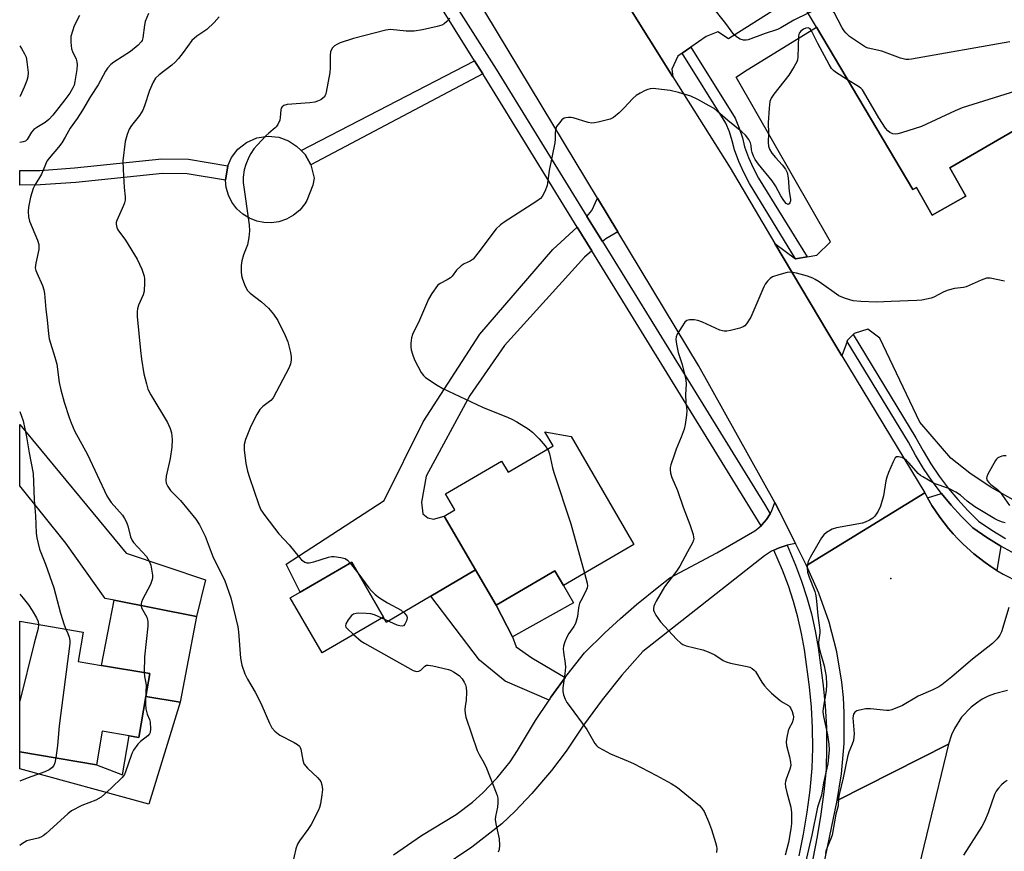
# Model space of a CAD drawing. Units: inches. Extents: x 1291761 to 1297761, y 493451 to 497451.
# Drawn here: x 1291761 to 1292064, y 494606 to 494863 of the extents above; entities that cross this region are included whole.
import ezdxf

# ---------------------------------------------------------------- set-up
doc = ezdxf.new("R2010")
doc.units = ezdxf.units.IN
doc.header["$MEASUREMENT"] = 0
for name, color, linetype in [('BLDG-Footprint', 5, 'Continuous'), ('CULTRL-Pad', 6, 'Continuous'), ('ELEV-Spot Elevation', 7, 'Continuous'), ('TRANS-Driveway', 251, 'Continuous'), ('TRANS-Non Street Sidewalk', 7, 'Continuous'), ('TRANS-Parking Lot', 4, 'Continuous'), ('TRANS-Road', 130, 'Continuous'), ('TRANS-Street Sidewalk', 7, 'Continuous'), ('Undefined', 1, 'Continuous')]:
    doc.layers.add(name, color=color, linetype=linetype)

msp = doc.modelspace()

# ---------------------------------------------------------------- linework, layer by layer
at = {"layer": 'BLDG-Footprint'}
for points, elevation in [([(1292231.99, 494884.2), (1292210.18, 494802.88), (1292228.04, 494793.75), (1292197.31, 494720.39), (1292195.85, 494721), (1292176.53, 494729.17), (1292176.26, 494728.54), (1292175.02, 494725.7), (1292158.39, 494733.14), (1292159.16, 494735.11), (1292188.06, 494809.01), (1292074.8, 494839.38), (1292074.11, 494836.8), (1292072.65, 494831.35), (1292047.71, 494816.78), (1292052.65, 494808.08), (1292042.26, 494802.17), (1292037.39, 494810.75), (1292036.2, 494810.06), (1292006.47, 494860.25), (1292003.15, 494865.86), (1292094.34, 494921.11)], 270.87), ([(1291930.8, 494733.84), (1291950.16, 494700.55), (1291928.42, 494687.9), (1291925.8, 494692.44), (1291907.61, 494681.86), (1291901.3, 494692.7), (1291891.64, 494709.31), (1291894.91, 494711.21), (1291892.03, 494716.18), (1291909.35, 494726.25), (1291911.32, 494722.88), (1291925.25, 494730.98), (1291922.72, 494735.34)], 272.67), ([(1291872.92, 494678.12), (1291853.94, 494667.1), (1291844.09, 494684.07), (1291847.14, 494685.84), (1291863.08, 494695.09)], 274.58), ([(1291799.58, 494653.64), (1291797.42, 494640.96), (1291794.36, 494641.48), (1291786.09, 494642.89), (1291784.33, 494632.54), (1291760.61, 494636.56), (1291760.61, 494676.85), (1291780.18, 494673.53), (1291778.65, 494664.48), (1291785.86, 494663.25), (1291800.78, 494660.72)], 279.04)]:
    msp.add_lwpolyline(points, close=True, dxfattribs=dict(at, elevation=elevation))
at = {"layer": 'CULTRL-Pad'}
for points in [[(1291840.61, 494800.16), (1291838.25, 494799.82), (1291835.99, 494799.89), (1291833.77, 494800.34), (1291831.55, 494801.21), (1291829.46, 494802.5), (1291827.61, 494804.19), (1291826.11, 494806.19), (1291825.02, 494808.4), (1291824.37, 494810.69), (1291824.14, 494812.94), (1291824.81, 494817.38), (1291826.01, 494820.02), (1291827.95, 494822.54), (1291830.6, 494824.64), (1291833.8, 494826.04), (1291837.26, 494826.57), (1291840.62, 494826.21), (1291843.6, 494825.11), (1291846.03, 494823.52), (1291847.52, 494822.1), (1291848.74, 494820.93), (1291850.41, 494817.7), (1291851.45, 494813.65), (1291851.06, 494811.43), (1291849.18, 494806.72), (1291848.61, 494805.68), (1291847.04, 494803.77), (1291845.12, 494802.17), (1291842.94, 494800.94)], [(1291931.47, 494682.55), (1291912.7, 494672.04), (1291907.61, 494681.86), (1291925.8, 494692.44), (1291928.42, 494687.9)], [(1291815.12, 494678.36), (1291810.11, 494651.85), (1291799.57, 494653.64), (1291800.78, 494660.72), (1291785.86, 494663.25), (1291789.81, 494683.35)]]:
    msp.add_lwpolyline(points, close=True, dxfattribs=at)
at = {"layer": 'ELEV-Spot Elevation'}
msp.add_point((1292029.43, 494690.06, 267.5), dxfattribs=at)
at = {"layer": 'TRANS-Driveway'}
for points in [[(1291945.23, 494797.03), (1291941.49, 494794.91), (1291940.46, 494794.02), (1291935.68, 494801.77), (1291937.21, 494803.58), (1291938.96, 494807.41)], [(1291937.17, 494791.21), (1291934.91, 494789.27), (1291910.27, 494761.96), (1291899.51, 494746.5), (1291886.04, 494721.6), (1291884.57, 494713.66), (1291884.99, 494710), (1291886.56, 494708.75), (1291888.33, 494708.33), (1291891.64, 494709.31), (1291901.3, 494692.7), (1291887.51, 494684.57), (1291873.71, 494676.43), (1291872.92, 494678.12), (1291863.08, 494695.09), (1291847.14, 494685.84), (1291842.8, 494694.44), (1291873.09, 494714.08), (1291885.1, 494738.36), (1291902.64, 494765.51), (1291925.1, 494791.57), (1291932.66, 494798.51)], [(1291817.94, 494689.64), (1291815.12, 494678.36), (1291789.81, 494683.35), (1291787.03, 494683.9), (1291774.81, 494700.97), (1291760.61, 494718.62), (1291760.62, 494737.63), (1291793.5, 494697.84)]]:
    msp.add_lwpolyline(points, close=True, dxfattribs=at)
at = {"layer": 'TRANS-Non Street Sidewalk'}
for points in [[(1291903.52, 494845.77), (1291850.41, 494817.7), (1291848.74, 494820.93), (1291847.52, 494822.1), (1291900.98, 494849.86)], [(1291824.81, 494817.38), (1291824.14, 494812.94), (1291812.31, 494814.95), (1291804.7, 494815.09), (1291777.94, 494812.32), (1291767.05, 494811.53), (1291760.62, 494811.44), (1291760.62, 494815.94), (1291766.85, 494816.02), (1291777.55, 494816.79), (1291804.51, 494819.58), (1291812.73, 494819.43)], [(1291928.97, 494659.5), (1291924.55, 494653.39), (1291923.96, 494652.49), (1291910.4, 494658.34), (1291902.54, 494664.84), (1291887.51, 494684.57), (1291901.3, 494692.7), (1291907.61, 494681.86), (1291912.7, 494672.04), (1291913.78, 494668.97), (1291918.7, 494665.56)], [(1291810.11, 494651.85), (1291800.46, 494620.45), (1291760.61, 494631.3), (1291760.61, 494636.56), (1291784.33, 494632.54), (1291792.33, 494629.49), (1291794.36, 494641.48), (1291797.42, 494640.96), (1291799.57, 494653.64)]]:
    msp.add_lwpolyline(points, close=True, dxfattribs=at)
at = {"layer": 'TRANS-Parking Lot'}
msp.add_lwpolyline([(1291999.99, 494869.8), (1291979.31, 494856.62), (1291976.02, 494858.75), (1291972.48, 494857.36), (1291967.69, 494854.02), (1291965.02, 494852.16), (1291963.74, 494851.27), (1291961.84, 494847.27), (1291962.22, 494844.85), (1291947.33, 494868.55)], dxfattribs=at)
msp.add_polyline3d([(1292067.94, 494713.91, 0), (1292060.07, 494718.39, 0), (1292053.87, 494722.59, 0), (1292047.98, 494727.2, 0), (1292038.37, 494738.31, 0), (1292026.07, 494764.27, 0), (1292022.38, 494767.03, 0), (1292018.15, 494765.66, 0), (1292017.82, 494765.32, 0), (1292016.11, 494763.63, 0), (1292015.97, 494763.23, 0), (1292014.38, 494758.75, 0), (1292010.01, 494766.02, 0), (1291993.7, 494793.46, 0), (1292000.06, 494788.69, 0), (1292003.6, 494789.3, 0), (1292006.57, 494789.82, 0), (1292010.86, 494793.97, 0), (1291981.74, 494844.74, 0), (1291984.26, 494846.49, 0), (1292006.47, 494860.25, 0), (1292036.2, 494810.06, 0), (1292037.39, 494810.75, 0), (1292042.26, 494802.17, 0), (1292052.65, 494808.08, 0), (1292047.71, 494816.78, 0), (1292072.65, 494831.35, 0)], dxfattribs=at)
at = {"layer": 'TRANS-Road'}
for points in [[(1291947.33, 494868.55), (1291962.22, 494844.85), (1291979.84, 494816.8), (1291993.7, 494793.46), (1292010.01, 494766.02), (1292014.38, 494758.75), (1292039.92, 494716.46), (1292003.41, 494694.11), (1292000.04, 494700.87), (1291995.13, 494710.72), (1291993.61, 494713.46), (1291970.13, 494755.83), (1291945.23, 494797.03), (1291938.96, 494807.41), (1291890.64, 494887.42)], [(1292065.49, 494655.49), (1292061.42, 494654.5), (1292059.48, 494653.72), (1292057.61, 494652.76), (1292055.85, 494651.62), (1292054.2, 494650.32), (1292051.31, 494647.29), (1292049.05, 494643.76), (1292048.18, 494641.85), (1292047.24, 494638.89), (1292012.86, 494621.51), (1292014.25, 494629.73), (1292015.07, 494639.16), (1292015.09, 494648.62), (1292014.8, 494653.34), (1292014.31, 494658.05), (1292012.74, 494667.38), (1292010.39, 494676.54), (1292007.27, 494685.48), (1292003.41, 494694.11), (1292039.92, 494716.46), (1292040.77, 494714.93), (1292042.09, 494712.62), (1292044.53, 494708.94), (1292047.27, 494705.48), (1292048.69, 494703.8), (1292050.19, 494702.19), (1292051.77, 494700.64), (1292055.02, 494697.67), (1292058.54, 494695), (1292060.34, 494693.73), (1292062.2, 494692.54), (1292064.09, 494691.41), (1292068.96, 494688.95)], [(1291875.99, 494604.81), (1291884.59, 494610.74), (1291895.31, 494617.23), (1291900.38, 494621.05), (1291903.57, 494623.88), (1291907.99, 494628.49), (1291911.94, 494633.5), (1291914.28, 494637.01), (1291919.8, 494646.2), (1291923.96, 494652.49), (1291924.55, 494653.39), (1291928.97, 494659.5), (1291929.61, 494660.37), (1291934.96, 494667.12), (1291941.2, 494673.26), (1291946.04, 494677.71), (1291951, 494682.03), (1291957.81, 494687.58), (1291961.29, 494690.26), (1291975.77, 494697.94), (1291987.5, 494704.72), (1291989.44, 494706.35), (1291989.69, 494706.59), (1291991.12, 494708.26), (1291992.2, 494710.02), (1291992.62, 494710.77), (1291993.61, 494713.46), (1291995.13, 494710.72), (1292000.04, 494700.87), (1291997.42, 494700.34), (1291995.01, 494699.54), (1291993.35, 494698.78), (1291992.64, 494698.45), (1291990.43, 494697.09), (1291952.9, 494667.55), (1291946.46, 494660.24), (1291940.36, 494652.65), (1291934.63, 494644.81), (1291929.29, 494636.74), (1291924.76, 494630.8), (1291918.68, 494623.67), (1291913.5, 494618.24), (1291909.45, 494614.33), (1291900.12, 494607.16), (1291890.4, 494600.5)], [(1291973.58, 494455.81), (1291983.55, 494498.23), (1291984.99, 494504.39), (1291990.37, 494523.99), (1291991.53, 494528.2), (1291999.85, 494558.5), (1292012.86, 494621.51), (1292047.24, 494638.89), (1292035.09, 494588.73), (1292026.66, 494549.43), (1292015.35, 494498.23), (1292000.92, 494432.93)]]:
    msp.add_lwpolyline(points, dxfattribs=at)
at = {"layer": 'TRANS-Street Sidewalk'}
for points in [[(1291863.76, 494916.34), (1291907.64, 494847.24), (1291935.68, 494801.77), (1291940.46, 494794.02), (1291990.42, 494713.02), (1291992.2, 494710.02), (1291991.12, 494708.26), (1291989.69, 494706.59), (1291989.44, 494706.35), (1291937.17, 494791.21), (1291932.66, 494798.51), (1291904.02, 494844.97), (1291903.52, 494845.77), (1291900.98, 494849.86), (1291860.77, 494914.44)], [(1292067.89, 494697.6), (1292063.45, 494700.05), (1292059.13, 494702.71), (1292054.79, 494705.67), (1292051.28, 494709.14), (1292048.07, 494712.64), (1292045.04, 494716.3), (1292042.19, 494720.1), (1292039.53, 494724.04), (1292037.07, 494728.11), (1292034.87, 494732.17), (1292015.97, 494763.23), (1292016.11, 494763.63), (1292017.82, 494765.32), (1292037.19, 494733.5), (1292039.38, 494729.43), (1292041.78, 494725.48), (1292044.36, 494721.65), (1292047.13, 494717.95), (1292050.08, 494714.4), (1292053.2, 494710.99), (1292056.49, 494707.74), (1292060.58, 494704.95), (1292064.8, 494702.36)], [(1292001.16, 494604.45), (1292002.51, 494611.17), (1292003.64, 494617.93), (1292004.54, 494624.73), (1292005.21, 494631.47), (1292005.37, 494637.7), (1292005.28, 494644.01), (1292004.94, 494650.31), (1292004.35, 494656.59), (1292002.81, 494668.09), (1292001.91, 494673.1), (1292000.78, 494678.07), (1291999.43, 494682.99), (1291997.86, 494687.84), (1291996.07, 494692.61), (1291993.35, 494698.78), (1291995.01, 494699.54), (1291997.42, 494700.34), (1292000.04, 494694.2), (1292001.89, 494689.25), (1292003.53, 494684.21), (1292004.92, 494679.11), (1292006.09, 494673.95), (1292007.03, 494668.74), (1292008.59, 494657.08), (1292009.2, 494650.63), (1292009.55, 494644.16), (1292009.64, 494637.68), (1292009.48, 494631.2), (1292008.78, 494624.24), (1292007.86, 494617.3), (1292006.71, 494610.4), (1292005.33, 494603.54)]]:
    msp.add_lwpolyline(points, dxfattribs=at)
for points in [[(1292003.6, 494789.3), (1292000.06, 494788.69), (1291985.83, 494812.01), (1291984.08, 494815.34), (1291982.54, 494818.78), (1291981.21, 494822.3), (1291980.52, 494825.13), (1291979.62, 494827.9), (1291978.49, 494830.59), (1291965.02, 494852.16), (1291967.69, 494854.02), (1291981.39, 494832.09), (1291982.67, 494829.04), (1291983.66, 494826.02), (1291984.32, 494823.26), (1291985.54, 494820.02), (1291987.01, 494816.77), (1291988.66, 494813.62)], [(1292063.45, 494700.05), (1292062.2, 494692.54), (1292060.34, 494693.73), (1292058.54, 494695), (1292055.02, 494697.67), (1292051.77, 494700.64), (1292050.19, 494702.19), (1292048.69, 494703.8), (1292047.27, 494705.48), (1292044.53, 494708.94), (1292042.09, 494712.62), (1292040.77, 494714.93), (1292045.04, 494716.3), (1292048.07, 494712.64), (1292051.28, 494709.14), (1292054.79, 494705.67), (1292059.13, 494702.71)]]:
    msp.add_lwpolyline(points, close=True, dxfattribs=at)
at = {"layer": 'Undefined'}
msp.add_line((1291862.59, 494694.8, 274), (1291865.01, 494691.76, 274), dxfattribs=at)
for points, elevation in [([(1292003.94, 494864.53), (1291999.56, 494862.39), (1291995.53, 494859.99), (1291994.51, 494859.51), (1291990.67, 494858.29), (1291985.39, 494856.27), (1291984.82, 494856.18), (1291983.97, 494856.21), (1291982.91, 494856.49), (1291981.78, 494857.19), (1291980.98, 494857.95), (1291978.57, 494861.34), (1291974.12, 494866.88)], 274), ([(1292066.2, 494855.7), (1292035.88, 494850.38), (1292035, 494850.26), (1292034.13, 494850.25), (1292032.46, 494850.69), (1292026.64, 494852.81), (1292022.41, 494853.75), (1292021.6, 494854.07), (1292020.35, 494854.83), (1292016.71, 494857.34), (1292015.53, 494858.44), (1292015.04, 494859.05), (1292014.44, 494860.05), (1292011.96, 494864.73), (1292011.44, 494865.38), (1292010.92, 494865.74), (1292010.46, 494865.91), (1292009.61, 494866.03), (1292007.93, 494865.95), (1292005.85, 494865.36), (1292003.94, 494864.53)], 274), ([(1291800.39, 494864.4), (1291799.36, 494861.96), (1291799.1, 494860.86), (1291798.59, 494856.91), (1291798.37, 494856.12), (1291798.11, 494855.65), (1291797.17, 494854.65), (1291794.8, 494852.71), (1291789.66, 494849.45), (1291788.76, 494848.67), (1291787.74, 494847.59), (1291787.11, 494846.63), (1291784.83, 494842.44), (1291782.49, 494838.85), (1291780.03, 494834.6), (1291778.32, 494831.98), (1291776.15, 494829.03), (1291774.66, 494826.27), (1291773.61, 494824.56), (1291772.57, 494823.16), (1291769.67, 494819.79), (1291769.03, 494818.87), (1291768.53, 494817.86), (1291767.35, 494814.89), (1291765.24, 494811.42), (1291764.76, 494810.4), (1291763.98, 494807.78), (1291763.36, 494804.62), (1291763.24, 494803.29), (1291763.33, 494801.65), (1291763.63, 494800.29), (1291766.11, 494794.42), (1291766.48, 494793.09), (1291766.47, 494791.63), (1291765.55, 494787.35), (1291765.43, 494785.94), (1291765.6, 494785.15), (1291765.89, 494784.37), (1291767.63, 494780.45), (1291768.08, 494779.1), (1291768.23, 494778), (1291768.63, 494773.1), (1291769.13, 494769.86), (1291769.53, 494765.59), (1291769.75, 494764.05), (1291770.08, 494762.71), (1291771.43, 494758.37), (1291772.02, 494756.19), (1291772.83, 494750.55), (1291773.26, 494748.23), (1291774.35, 494744.44), (1291775.87, 494739.74), (1291776.49, 494738.09), (1291777.55, 494735.64), (1291781.58, 494728.34), (1291787.48, 494715.57), (1291788.01, 494714.71), (1291788.87, 494713.55), (1291792.3, 494709.56), (1291792.99, 494708.62), (1291793.49, 494707.62), (1291794, 494706.3), (1291794.8, 494702.96), (1291795.28, 494701.75), (1291795.71, 494701.15), (1291798.45, 494698.33), (1291799.76, 494696.83), (1291800.59, 494695.44), (1291801.05, 494694.14), (1291801.62, 494691.08), (1291801.63, 494690.25), (1291801.54, 494689.75), (1291800.94, 494688.22), (1291798.5, 494683.55), (1291798.18, 494682.76), (1291798.06, 494682.23), (1291798.1, 494681.53), (1291798.24, 494681.03), (1291799.8, 494678.15), (1291800.1, 494677.34), (1291800.17, 494676.78), (1291800.11, 494675.33), (1291799.14, 494665.91), (1291798.99, 494661.03)], 278), ([(1291822.16, 494863.37), (1291820.61, 494861.67), (1291818.31, 494859.5), (1291815.28, 494857.41), (1291813.71, 494856.08), (1291811.03, 494852.36), (1291809.57, 494850.53), (1291808.6, 494849.45), (1291807.51, 494848.51), (1291803.62, 494845.51), (1291802.47, 494844.42), (1291801.76, 494843.25), (1291800.62, 494840.63), (1291799.12, 494835.91), (1291798.6, 494834.56), (1291797.61, 494832.97), (1291795.14, 494829.89), (1291794.38, 494828.7), (1291793.78, 494827.1), (1291793.15, 494824.89), (1291792.48, 494818.94), (1291792.51, 494816.31), (1291792.84, 494810.76), (1291793.17, 494807.87), (1291793.14, 494806.79), (1291792.95, 494806.01), (1291792.64, 494805.18), (1291790.55, 494800.59), (1291790.37, 494799.95), (1291790.36, 494799.43), (1291790.58, 494798.4), (1291790.91, 494797.66), (1291793.27, 494794.47), (1291796.9, 494788.62), (1291798.3, 494785.51), (1291798.98, 494783.34), (1291799.1, 494782.51), (1291799.14, 494781.34), (1291799.01, 494778.71), (1291798.68, 494777.61), (1291797.26, 494774.39), (1291796.95, 494773.27), (1291796.84, 494772.41), (1291796.9, 494770.95), (1291797.84, 494760.47), (1291798.2, 494757.79), (1291798.96, 494753.23), (1291799.7, 494750.13), (1291800.2, 494748.46), (1291801.08, 494746.71), (1291806.19, 494738.24), (1291807.02, 494736.39), (1291807.45, 494735.02), (1291807.64, 494732.96), (1291807.59, 494730.59), (1291807.05, 494727.1), (1291805.83, 494721.64), (1291805.7, 494720.26), (1291805.82, 494719.45), (1291806.31, 494718.41), (1291807.15, 494717.2), (1291809.44, 494714.98), (1291810.24, 494714.11), (1291814.92, 494708.33), (1291816.05, 494706.58), (1291817.85, 494703.14), (1291819.66, 494698.19), (1291820.44, 494696.33), (1291823.86, 494689.68), (1291825.77, 494684.11), (1291827.91, 494675.09), (1291828.09, 494673.62), (1291828.73, 494665.47), (1291829.2, 494663.31), (1291830.09, 494660.58), (1291830.92, 494658.94), (1291833.28, 494654.97), (1291834.1, 494653.45), (1291835.34, 494650.83), (1291837.68, 494645.36), (1291838.45, 494643.95), (1291839.34, 494642.96), (1291840.93, 494641.71), (1291845.34, 494639.42), (1291846.3, 494638.84), (1291846.91, 494638.33), (1291847.2, 494637.91), (1291847.39, 494637.41), (1291847.95, 494633.97), (1291848.33, 494632.89), (1291849.38, 494631.55), (1291852.59, 494628.5), (1291853.5, 494627.4), (1291853.88, 494626.37), (1291854.04, 494624.97), (1291853.89, 494623.28), (1291853.47, 494620.46), (1291853.18, 494619.34), (1291852.86, 494618.52), (1291850.53, 494614.08), (1291849.58, 494612.59), (1291846.91, 494609.04), (1291846.31, 494608.04), (1291845.86, 494606.67), (1291844.78, 494602.1)], 276), ([(1291893.38, 494863.03), (1291892.42, 494861.96), (1291891.58, 494861.21), (1291890.85, 494860.82), (1291889.48, 494860.43), (1291884.95, 494859.43), (1291882.36, 494859), (1291879.89, 494858.98), (1291875.03, 494859.44), (1291873.6, 494859.3), (1291863.6, 494856.7), (1291859.53, 494855.34), (1291858.43, 494854.89), (1291857.71, 494854.41), (1291857.13, 494853.8), (1291856.68, 494853.1), (1291856.5, 494852.58), (1291856.38, 494851.46), (1291856.4, 494847.67), (1291856.31, 494846.23), (1291855.17, 494840.18), (1291854.95, 494839.36), (1291854.59, 494838.63), (1291854.21, 494838.26), (1291853.51, 494837.82), (1291852.47, 494837.34), (1291851.64, 494837.09), (1291850.17, 494836.9), (1291843.19, 494836.34), (1291842.17, 494836.05), (1291841.61, 494835.61), (1291841.34, 494835.21), (1291841.19, 494834.7), (1291841.03, 494832.37), (1291840.9, 494831.5), (1291840.3, 494830.19), (1291839.79, 494829.49), (1291839.4, 494829.09), (1291837.45, 494827.49), (1291836.61, 494826.7), (1291834.01, 494823.94), (1291832.88, 494822.62), (1291831.98, 494821.27), (1291831.33, 494820.05), (1291830.44, 494817.85), (1291829.88, 494816.16), (1291829.58, 494813.91), (1291829.62, 494812.26), (1291831.39, 494799.16), (1291831.54, 494797.4), (1291831.32, 494795.33), (1291830.88, 494792.98), (1291829.63, 494789.95), (1291829.13, 494788.06), (1291828.98, 494786.68), (1291829, 494784.72), (1291829.09, 494783.61), (1291829.36, 494782.48), (1291830.19, 494780.24), (1291830.87, 494778.95), (1291831.69, 494778.12), (1291835.22, 494775.4), (1291837.41, 494773.49), (1291838.92, 494771.67), (1291840.25, 494769.72), (1291842.55, 494765), (1291843.34, 494763.13), (1291844.23, 494759.78), (1291844.39, 494758.46), (1291844.38, 494757.39), (1291844.17, 494756.29), (1291843.75, 494755.21), (1291838.81, 494745.84), (1291838.1, 494744.95), (1291835.63, 494743.11), (1291834.67, 494742.17), (1291833.77, 494740.7), (1291831.93, 494737.09), (1291830.3, 494732.98), (1291829.89, 494731.41), (1291829.91, 494729.81), (1291830.44, 494725.5), (1291830.93, 494723.2), (1291831.48, 494721.21), (1291832.9, 494717.27), (1291834.36, 494712.77), (1291835.05, 494711.22), (1291836.24, 494709.52), (1291840.54, 494703.82), (1291843.75, 494700.42), (1291846.84, 494696.63), (1291847.58, 494695.83), (1291848.56, 494695.1), (1291849.25, 494694.91), (1291849.98, 494694.89), (1291851.4, 494695.2), (1291855.95, 494696.65), (1291856.81, 494696.84), (1291857.67, 494696.87), (1291859.68, 494696.58), (1291861.05, 494696.19), (1291861.73, 494695.73), (1291862.59, 494694.8)], 274), ([(1292016.11, 494843.98), (1292012.37, 494846.29), (1292011.74, 494846.8), (1292011.19, 494847.43), (1292010.43, 494848.68), (1292006.88, 494855.16), (1292005.1, 494858.83), (1292004.51, 494859.69), (1292003.92, 494859.97), (1292003.2, 494859.9), (1292002.47, 494859.61), (1292001.63, 494859), (1292001.17, 494858.35), (1292000.96, 494857.53), (1292000.75, 494850.97), (1292000.64, 494850.1), (1292000.47, 494849.56), (1291999.67, 494848.07), (1291997.95, 494845.43), (1291993.37, 494839.53), (1291992.52, 494838.32), (1291992.27, 494837.8), (1291992.11, 494837.25), (1291991.89, 494835.19), (1291991.63, 494830.71), (1291991.69, 494827.47), (1291991.55, 494824.6), (1291991.66, 494823.53), (1291992.02, 494822.53), (1291992.74, 494821.32), (1291993.84, 494819.96), (1291995.93, 494817.76), (1291996.96, 494816.36), (1291997.49, 494815.36), (1291997.79, 494813.73), (1291998.07, 494809.51), (1291998.47, 494807.1), (1291998.44, 494806.61), (1291998.26, 494805.95), (1291998.05, 494805.64), (1291997.74, 494805.52), (1291997.2, 494805.76), (1291996.39, 494806.72), (1291995.53, 494808.14), (1291993.88, 494811.22), (1291992.87, 494812.82), (1291988.6, 494817.96), (1291987.54, 494819.38), (1291987.02, 494820.43), (1291986.65, 494821.53), (1291986.48, 494822.39), (1291986.38, 494823.72), (1291986.17, 494824.54), (1291985.64, 494825.52), (1291984.63, 494826.87), (1291983.48, 494827.94), (1291979.15, 494831.36), (1291975.83, 494834.33), (1291974.91, 494835.06), (1291973.42, 494835.96), (1291969.85, 494837.89), (1291967.76, 494838.89), (1291963.88, 494840.02), (1291961.36, 494840.67), (1291956.96, 494841.19), (1291956.08, 494841.24), (1291955.23, 494841.19), (1291954.43, 494840.96), (1291953.66, 494840.62), (1291952.12, 494839.87), (1291950.91, 494839.14), (1291949.85, 494838.19), (1291947.1, 494835.21), (1291945.62, 494833.8), (1291943.85, 494832.3), (1291942.85, 494831.77), (1291939.18, 494830.86), (1291938.05, 494830.64), (1291937.2, 494830.59), (1291936.09, 494830.78), (1291931.39, 494832.25), (1291930.82, 494832.36), (1291929.95, 494832.38), (1291929.11, 494832.27), (1291928.59, 494832.09), (1291927.93, 494831.59), (1291927.15, 494830.72), (1291926.32, 494829.51), (1291925.96, 494828.44), (1291925.85, 494827.59), (1291925.87, 494825.68), (1291925.75, 494824.47), (1291923.96, 494815.97), (1291923.39, 494811.37), (1291922.67, 494809.46), (1291921.86, 494807.92), (1291921.31, 494807.29), (1291920.24, 494806.48), (1291910.09, 494800.02), (1291908.94, 494799.22), (1291907.68, 494797.92), (1291902.02, 494790.44), (1291900.52, 494788.63), (1291899.61, 494787.96), (1291897.79, 494787.13), (1291896.83, 494786.54), (1291895.43, 494785.2), (1291894.09, 494783.41), (1291893.51, 494782.83), (1291892.55, 494782.21), (1291890.38, 494781.12), (1291889.55, 494780.45), (1291887.81, 494778.06), (1291886.76, 494776.27), (1291883.99, 494769.78), (1291881.8, 494765.38), (1291881.49, 494764.31), (1291881.31, 494762.64), (1291881.3, 494761.52), (1291881.42, 494760.67), (1291881.83, 494759.24), (1291882.43, 494757.57), (1291884.53, 494753.64), (1291885.2, 494752.69), (1291885.84, 494752.12), (1291889.44, 494749.69), (1291891.17, 494748.69), (1291903.43, 494742.91), (1291911.4, 494739.76), (1291912.47, 494739.27), (1291914.01, 494738.4), (1291917.55, 494736.27), (1291918.89, 494735.22), (1291920.89, 494733.19), (1291922.77, 494730.99), (1291923.53, 494729.98)], 272), ([(1292077.81, 494843.53), (1292051.48, 494835.27), (1292049.27, 494834.38), (1292038.87, 494829.51), (1292032.73, 494827.59), (1292031.63, 494827.29), (1292030.82, 494827.18), (1292030.06, 494827.28), (1292029.14, 494827.72), (1292028.52, 494828.23), (1292027.79, 494829.07), (1292025.76, 494832.18), (1292021.78, 494839.14), (1292020.66, 494840.86), (1292020.18, 494841.36), (1292019.48, 494841.9), (1292016.11, 494843.98)], 272), ([(1291923.53, 494729.98), (1291923.84, 494729.42), (1291924.14, 494728.5), (1291925, 494724.23), (1291925.41, 494722.8), (1291930.72, 494706.92), (1291934.94, 494691.7)], 272), ([(1292064.7, 494707.25), (1292063.87, 494707.45), (1292062.55, 494707.96), (1292061.51, 494708.46), (1292055.34, 494712.15), (1292052.98, 494713.96), (1292050.93, 494715.78), (1292049.55, 494716.7), (1292047.31, 494717.85), (1292042.86, 494719.41), (1292039.29, 494721.41), (1292038.57, 494721.89), (1292037.93, 494722.45), (1292035.12, 494725.65), (1292034.31, 494726.47), (1292033.64, 494726.99), (1292032.88, 494727.35), (1292031.84, 494727.63), (1292031.16, 494727.56), (1292030.8, 494727.26), (1292030.13, 494726.06), (1292028.73, 494722.76), (1292028.22, 494721.37), (1292027.96, 494720.22), (1292027.16, 494715.54), (1292026.25, 494712.4), (1292025.55, 494710.87), (1292024.5, 494709.28), (1292023.87, 494708.72), (1292022.86, 494708.1), (1292021.54, 494707.42), (1292020.72, 494707.1), (1292012.73, 494705.74), (1292011.38, 494705.24), (1292009.62, 494704.26), (1292008.76, 494703.54), (1292008.09, 494702.61), (1292004.51, 494696.57), (1292003.93, 494695.27), (1292003.75, 494694.45), (1292003.64, 494693.35), (1292003.78, 494692.03), (1292004.24, 494690.49), (1292005.98, 494686.02), (1292006.21, 494685.2), (1292006.4, 494684.11), (1292006.96, 494678.59), (1292007.51, 494674.15), (1292007.5, 494673.26), (1292007.18, 494670.44), (1292007.26, 494669.11), (1292007.56, 494667.76), (1292008.88, 494663.14), (1292009.45, 494659.83), (1292009.55, 494657.3), (1292009.51, 494655.34), (1292008.54, 494650.03), (1292008.44, 494648.86), (1292008.64, 494647.46), (1292009.95, 494641.8), (1292010.36, 494638.91), (1292010.41, 494637.18), (1292010.05, 494632.88), (1292008.68, 494626.94), (1292008.01, 494623.16), (1292006.83, 494619.53), (1292005.05, 494610.83), (1292002.67, 494600.63)], 268), ([(1292065.09, 494727.91), (1292064.23, 494727.88), (1292063.71, 494727.77), (1292062.5, 494727.25), (1292062.09, 494726.9), (1292061.73, 494726.45), (1292059.35, 494722.26), (1292059.04, 494721.48), (1292058.97, 494720.97), (1292059.2, 494720.29), (1292059.67, 494719.66), (1292060.29, 494719.09), (1292062.36, 494717.51), (1292063.17, 494716.69), (1292066.09, 494712.6)], 268), ([(1291865.01, 494691.76), (1291868.37, 494687.15), (1291869.32, 494686.1), (1291870.34, 494685.14), (1291871.69, 494684.1), (1291874.12, 494682.54), (1291878.35, 494680.25), (1291879.25, 494679.5), (1291879.81, 494678.86), (1291880.07, 494678.41), (1291880.17, 494677.93), (1291879.94, 494676.94), (1291879.48, 494675.98), (1291879.03, 494675.44), (1291878.64, 494675.3), (1291877.92, 494675.41), (1291877.13, 494675.7), (1291872.41, 494677.83)], 274), ([(1291934.94, 494691.7), (1291935.75, 494688.66), (1291935.83, 494687.81), (1291935.72, 494687.13), (1291935.32, 494686.12), (1291933.75, 494683.18), (1291933.42, 494682.4), (1291933.08, 494680.95), (1291932.79, 494678.28), (1291932.15, 494676.2), (1291931.63, 494675.21), (1291930.07, 494673.06), (1291929.53, 494672.16), (1291928.85, 494670.54), (1291928.45, 494669.15), (1291928.38, 494668.39), (1291928.41, 494667.35), (1291928.93, 494663.82), (1291929.01, 494662.65), (1291928.85, 494660.6), (1291928.26, 494656.3), (1291928.2, 494655.18), (1291928.42, 494654.11), (1291928.97, 494652.81), (1291929.49, 494651.81), (1291930.16, 494650.83), (1291935.64, 494643.48), (1291938.1, 494639.18), (1291938.59, 494638.56), (1291939.18, 494638.02), (1291940.63, 494637.14), (1291942.91, 494635.97), (1291948.43, 494633.7), (1291950.02, 494632.96), (1291957.09, 494629.29), (1291961.67, 494626.78), (1291963.61, 494625.52), (1291970.44, 494620.01), (1291971.14, 494619.2), (1291971.86, 494618.1), (1291973.15, 494615.07), (1291974.07, 494612.55), (1291975.31, 494608.61), (1291975.61, 494607.48), (1291975.74, 494606.63), (1291975.63, 494605.52)], 272), ([(1292065.91, 494681.09), (1292063.62, 494673.57), (1292063.12, 494672.54), (1292062.23, 494671.4), (1292060.79, 494669.97), (1292054.66, 494665.13), (1292048.3, 494659.7), (1292045.23, 494657.21), (1292044.27, 494656.6), (1292042.44, 494655.69), (1292037.9, 494653.78), (1292033.03, 494650.85), (1292029.78, 494649.51), (1292028.95, 494649.3), (1292028.1, 494649.27), (1292023.16, 494649.82), (1292021.71, 494649.86), (1292019.76, 494649.44), (1292018.98, 494649.17), (1292018.31, 494648.8), (1292017.92, 494648.18), (1292017.75, 494647.07), (1292018.11, 494642.09), (1292018.08, 494641.22), (1292017.91, 494640.06), (1292017.57, 494638.93), (1292016.52, 494636.5), (1292016.06, 494634.98), (1292014.72, 494628.56), (1292013.48, 494623.36), (1292013.34, 494622.29), (1292013.25, 494619.93), (1292012.43, 494617.34), (1292011.3, 494610.87), (1292010.88, 494609.48), (1292009.79, 494607.05), (1292009.4, 494605.94), (1292009.3, 494605.16)], 266), ([(1291872.41, 494677.83), (1291870.11, 494678.86), (1291869, 494679.18), (1291867.58, 494679.3), (1291865.27, 494679.34), (1291864.43, 494679.29), (1291863.67, 494679.08), (1291863.05, 494678.59), (1291861.99, 494677.26), (1291861.28, 494676.09), (1291861.13, 494675.43), (1291861.3, 494675), (1291861.62, 494674.6), (1291863.67, 494672.75)], 274), ([(1291766.44, 494675.86), (1291766.27, 494674.59), (1291765.07, 494670.09), (1291760.61, 494652.24)], 282), ([(1291774.87, 494674.43), (1291775.5, 494673.04), (1291775.86, 494671.98), (1291776.08, 494670.89), (1291776.08, 494670.01), (1291772.81, 494644.54), (1291772.29, 494638.52), (1291771.74, 494634.67)], 280), ([(1291863.67, 494672.75), (1291866.03, 494670.73), (1291867, 494670.05), (1291882, 494661.65), (1291883.05, 494661.32), (1291883.75, 494661.41), (1291884.38, 494661.76), (1291885.64, 494663.01), (1291886.17, 494663.26), (1291886.69, 494663.31), (1291888.08, 494663.11), (1291892.92, 494661.94), (1291893.74, 494661.67), (1291894.53, 494661.28), (1291896.23, 494660.13), (1291897.18, 494659.04), (1291897.81, 494658.05), (1291898.19, 494657.28), (1291898.4, 494656.46), (1291898.47, 494655.03), (1291898.4, 494652.42), (1291898.11, 494650.6), (1291898.03, 494649.49), (1291898.06, 494648.39), (1291898.29, 494647.26), (1291901.76, 494636.95), (1291902.36, 494635.7), (1291903.98, 494633.05), (1291904.7, 494631.49), (1291907.7, 494623.92), (1291907.98, 494623.09), (1291908.15, 494622.25), (1291908.16, 494620.86), (1291908.04, 494619.45), (1291907.42, 494616.58), (1291907.33, 494615.72), (1291907.51, 494614.3), (1291908.59, 494609.75), (1291908.73, 494607.8), (1291908.61, 494606.44), (1291908.3, 494605.64)], 274), ([(1291798.99, 494661.03), (1291799.09, 494659.83), (1291799.48, 494658.27), (1291799.61, 494657.18), (1291799.41, 494652.69)], 278), ([(1291799.41, 494652.69), (1291799.39, 494651.25), (1291799.58, 494649.83), (1291799.99, 494648.16), (1291800.64, 494646.55), (1291800.83, 494645.71), (1291800.99, 494643.66), (1291800.88, 494642.56), (1291800.67, 494642.09), (1291800.14, 494641.49), (1291797.93, 494639.7), (1291797.1, 494638.92), (1291795.72, 494637.06), (1291795.31, 494636.29), (1291794.98, 494635.46), (1291793.28, 494630.34), (1291792.9, 494629.55), (1291792.19, 494628.64), (1291788.88, 494625.35), (1291785.7, 494622.56), (1291784.11, 494621.62), (1291779.74, 494620), (1291776.6, 494618.3), (1291775.42, 494617.4), (1291768.73, 494611.37), (1291767.8, 494610.63), (1291767.08, 494610.21), (1291766.33, 494609.91), (1291763.65, 494609.32), (1291762.86, 494609.05), (1291761.13, 494608.04), (1291760.61, 494607.67)], 278), ([(1291771.74, 494634.67), (1291771.45, 494633.14), (1291771.16, 494632.37), (1291770.55, 494631.6), (1291769.71, 494630.98), (1291768.39, 494630.4), (1291762.96, 494628.4), (1291760.61, 494627.46)], 280), ([(1292065.33, 494627.67), (1292064.4, 494627.11), (1292063.57, 494626.41), (1292062.63, 494625.34), (1292061.97, 494624.41), (1292061.46, 494623.36), (1292059.51, 494617.7), (1292058.39, 494615.04), (1292057.5, 494613.53), (1292051.9, 494604.7)], 264)]:
    msp.add_lwpolyline(points, dxfattribs=dict(at, elevation=elevation))
for points in [[(1291779.08, 494863.77, 280), (1291777.46, 494860.6, 280), (1291776.88, 494858.98, 280), (1291776.43, 494857.33, 280), (1291776.35, 494856.46, 280), (1291776.37, 494855.58, 280), (1291776.63, 494853.54, 280), (1291776.92, 494852.71, 280), (1291778.02, 494850.31, 280), (1291778.25, 494849.46, 280), (1291778.36, 494848.59, 280), (1291778.25, 494847.16, 280), (1291777.64, 494843.42, 280), (1291777.37, 494842.3, 280), (1291777.04, 494841.48, 280), (1291776.08, 494839.85, 280), (1291774.58, 494837.82, 280), (1291770.79, 494833.04, 280), (1291769.61, 494831.73, 280), (1291768.51, 494830.83, 280), (1291765.87, 494829.28, 280), (1291764.93, 494828.63, 280), (1291764.23, 494827.8, 280), (1291762.91, 494825.54, 280), (1291762.41, 494825.06, 280), (1291761.68, 494824.79, 280), (1291760.63, 494824.63, 280)], [(1291760.63, 494854.4, 282), (1291761.16, 494853.65, 282), (1291762.13, 494851.93, 282), (1291762.57, 494850.91, 282), (1291762.86, 494849.48, 282), (1291763.2, 494846.26, 282), (1291763.14, 494844.83, 282), (1291762.83, 494843.76, 282), (1291762.02, 494841.64, 282), (1291760.73, 494838.96, 282), (1291760.63, 494838.78, 282)], [(1292064.53, 494781.86, 270), (1292060.07, 494782.71, 270), (1292058.97, 494782.7, 270), (1292057.29, 494782.16, 270), (1292052.67, 494780.11, 270), (1292051.85, 494779.88, 270), (1292049.13, 494779.54, 270), (1292047.17, 494779.06, 270), (1292045.82, 494778.56, 270), (1292042.7, 494776.93, 270), (1292041.9, 494776.59, 270), (1292040.46, 494776.22, 270), (1292038.99, 494775.97, 270), (1292037.51, 494775.83, 270), (1292029.53, 494775.59, 270), (1292025.08, 494775.37, 270), (1292020.21, 494775.53, 270), (1292017.86, 494775.73, 270), (1292015.44, 494776.45, 270), (1292014.13, 494776.94, 270), (1292013.36, 494777.32, 270), (1292007.34, 494781.57, 270), (1292006.12, 494782.36, 270), (1292005.35, 494782.76, 270), (1292003.71, 494783.35, 270), (1292000.33, 494784.28, 270), (1291998.59, 494784.59, 270), (1291997.44, 494784.54, 270), (1291994.88, 494783.82, 270), (1291992.94, 494783.14, 270), (1291992.21, 494782.69, 270), (1291991.39, 494781.85, 270), (1291990.69, 494780.89, 270), (1291990.29, 494780.11, 270), (1291986.24, 494770.66, 270), (1291984.95, 494768.68, 270), (1291984.37, 494768.05, 270), (1291983.92, 494767.74, 270), (1291982.86, 494767.33, 270), (1291980.02, 494766.61, 270), (1291978.88, 494766.38, 270), (1291978.04, 494766.34, 270), (1291977.49, 494766.45, 270), (1291976.68, 494766.73, 270), (1291971.29, 494769.17, 270), (1291969.91, 494769.67, 270), (1291968.74, 494769.85, 270), (1291967.3, 494769.87, 270), (1291966.53, 494769.68, 270), (1291965.92, 494769.16, 270), (1291964.92, 494767.72, 270), (1291963.51, 494765.43, 270), (1291963.17, 494764.65, 270), (1291963.06, 494763.83, 270), (1291963.26, 494762.39, 270), (1291963.83, 494759.77, 270), (1291965.09, 494756.05, 270), (1291965.92, 494752.69, 270), (1291966.19, 494751.28, 270), (1291966.24, 494750.16, 270), (1291966.13, 494746.75, 270), (1291966.23, 494744.42, 270), (1291966.46, 494741.88, 270), (1291966.43, 494740.46, 270), (1291966.02, 494737.6, 270), (1291965.68, 494736.19, 270), (1291964.79, 494733.72, 270), (1291963.24, 494730, 270), (1291962.55, 494728.11, 270), (1291961.54, 494725.12, 270), (1291961.36, 494724.3, 270), (1291961.33, 494723.74, 270), (1291961.48, 494722.6, 270), (1291961.85, 494721.2, 270), (1291963.62, 494717.24, 270), (1291965.37, 494712.1, 270), (1291967.42, 494706.69, 270), (1291968.43, 494703.67, 270), (1291968.6, 494702.83, 270), (1291968.61, 494702.32, 270), (1291968.54, 494701.86, 270), (1291968.24, 494701.09, 270), (1291966.65, 494698.27, 270), (1291964.34, 494693.88, 270), (1291963.28, 494692.34, 270), (1291959.62, 494687.44, 270), (1291956.99, 494683.06, 270), (1291956.57, 494682.26, 270), (1291956.28, 494681.48, 270), (1291956.17, 494680.76, 270), (1291956.2, 494680.28, 270), (1291956.47, 494679.52, 270), (1291956.88, 494678.78, 270), (1291958.36, 494676.66, 270), (1291963.34, 494671.3, 270), (1291964.61, 494670.12, 270), (1291965.31, 494669.7, 270), (1291966.33, 494669.28, 270), (1291971.44, 494668.02, 270), (1291973.05, 494667.46, 270), (1291975.09, 494666.52, 270), (1291977.68, 494664.78, 270), (1291978.66, 494664.32, 270), (1291980.01, 494663.95, 270), (1291985.11, 494662.91, 270), (1291985.94, 494662.64, 270), (1291986.66, 494662.28, 270), (1291987.31, 494661.81, 270), (1291987.67, 494661.39, 270), (1291989.66, 494658.04, 270), (1291990.46, 494656.93, 270), (1291991.34, 494655.88, 270), (1291992.61, 494654.69, 270), (1291995.27, 494652.44, 270), (1291996.22, 494651.79, 270), (1291997.82, 494650.9, 270), (1291998.33, 494650.41, 270), (1291998.62, 494649.97, 270), (1291999.03, 494648.97, 270), (1291999.32, 494647.92, 270), (1291999.39, 494647.39, 270), (1291999.34, 494646.55, 270), (1291999.03, 494645.47, 270), (1291998.12, 494643.85, 270), (1291997.81, 494643.04, 270), (1291997.32, 494641.07, 270), (1291997.12, 494639.66, 270), (1291997.25, 494638.56, 270), (1291998.21, 494635.04, 270), (1291998.48, 494633.38, 270), (1291998.54, 494632.29, 270), (1291998.33, 494631.23, 270), (1291997.13, 494628.14, 270), (1291996.93, 494627.36, 270), (1291996.89, 494626.82, 270), (1291996.99, 494625.71, 270), (1291997.33, 494624.03, 270), (1291998.62, 494619.47, 270), (1291998.77, 494617.71, 270), (1291998.82, 494614.46, 270), (1291998.63, 494612.75, 270), (1291997.88, 494608.53, 270), (1291996.85, 494604.64, 270)], [(1291760.62, 494741.56, 280), (1291761.7, 494738.68, 280), (1291762.73, 494733.77, 280), (1291763.51, 494728.86, 280), (1291764.74, 494722.49, 280), (1291764.91, 494719.87, 280), (1291765.05, 494714.38, 280), (1291765.48, 494709.38, 280), (1291765.64, 494704.01, 280), (1291765.86, 494702.56, 280), (1291766.76, 494699.14, 280), (1291768.52, 494694.52, 280), (1291771.1, 494687.14, 280), (1291773.19, 494679.34, 280), (1291774.3, 494675.8, 280), (1291774.87, 494674.43, 280)], [(1291760.61, 494685.26, 282), (1291761.69, 494683.97, 282), (1291763.29, 494681.88, 282), (1291764.48, 494680.22, 282), (1291765.82, 494677.9, 282), (1291766.28, 494676.83, 282), (1291766.44, 494675.86, 282)]]:
    msp.add_polyline3d(points, dxfattribs=at)

doc.saveas('drawing.dxf')
